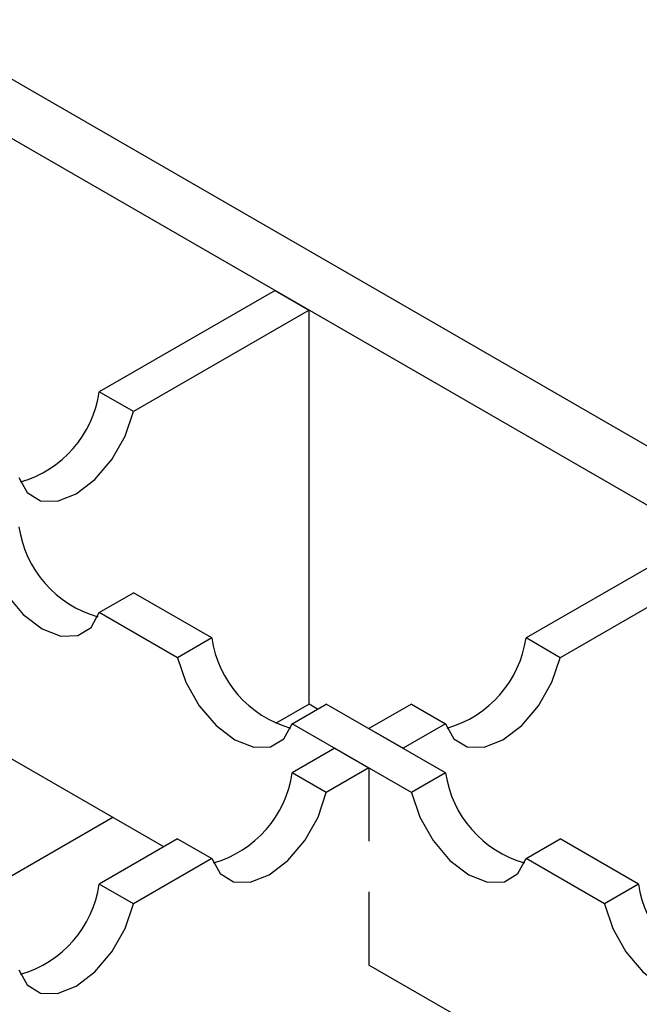
# Model space of a CAD drawing. Units: millimetres. Extents: x 0 to 420, y 0 to 297.
# Drawn here: x 113 to 118, y 86 to 94 of the extents above; entities that cross this region are included whole.
import ezdxf

# ---------------------------------------------------------------- set-up
doc = ezdxf.new("R2010")
doc.units = ezdxf.units.MM

msp = doc.modelspace()

# ---------------------------------------------------------------- linework, layer by layer
at = {"color": 7, "linetype": 'Continuous', "lineweight": 25}
for p, q in [((200.1138, 42.8746), (58.7631, 124.4545)), ((65.1135, 120.2997), (199.6895, 42.6298)), ((114.7306, 91.6634), (113.2746, 90.823)), ((114.7306, 91.6634), (113.2746, 90.823)), ((114.7306, 91.6634), (113.2746, 90.823)), ((114.7306, 91.6634), (113.2746, 90.823)), ((114.7306, 91.6634), (115.0135, 91.5001)), ((114.7306, 91.6634), (115.0135, 91.5001)), ((114.7306, 91.6634), (115.0135, 91.5001)), ((114.7306, 91.6634), (115.0135, 91.5001)), ((115.0135, 91.5001), (113.5574, 90.6598)), ((115.0135, 91.5001), (113.5574, 90.6598)), ((115.0135, 91.5001), (113.5574, 90.6598)), ((115.0135, 91.5001), (113.5574, 90.6598)), ((115.0135, 88.2336), (115.0135, 91.5001)), ((115.0135, 88.2336), (115.0135, 91.5001)), ((115.0135, 88.2336), (115.0135, 91.5001)), ((115.0135, 88.2336), (115.0135, 91.5001)), ((113.5574, 90.6598), (113.2746, 90.823)), ((113.5574, 90.6598), (113.2746, 90.823)), ((113.5574, 90.6598), (113.2746, 90.823)), ((113.5574, 90.6598), (113.2746, 90.823)), ((118.2662, 89.6229), (116.8101, 88.7825)), ((118.549, 89.4596), (117.0929, 88.6193)), ((113.2746, 88.9941), (113.5574, 89.1573)), ((114.2068, 88.7825), (113.5574, 89.1573)), ((113.9239, 88.6193), (113.2746, 88.9941)), ((114.2068, 88.7825), (113.9239, 88.6193)), ((117.0929, 88.6193), (116.8101, 88.7825)), ((115.0135, 88.2336), (114.7349, 88.0728)), ((115.0135, 88.2336), (114.7349, 88.0728)), ((115.0135, 88.2336), (114.7349, 88.0728)), ((115.0135, 88.2336), (114.7349, 88.0728)), ((114.8726, 88.0717), (115.1555, 88.235)), ((115.0833, 88.1933), (115.0135, 88.2336)), ((116.1443, 87.6643), (115.1555, 88.235)), ((115.8614, 88.235), (115.5084, 88.0313)), ((115.8614, 88.235), (116.1443, 88.0717)), ((113.8106, 87.0514), (111.9729, 88.112)), ((115.8614, 87.5011), (114.8726, 88.0717)), ((116.1443, 88.0717), (115.7913, 87.868)), ((115.5084, 88.0313), (115.7913, 87.868)), ((115.2256, 87.868), (114.8726, 87.6643)), ((115.2256, 87.868), (115.5084, 87.7048)), ((115.1555, 87.5011), (114.8726, 87.6643)), ((115.5084, 87.7048), (115.1555, 87.5011)), ((115.5084, 87.7048), (115.5084, 87.0992)), ((116.1443, 87.6643), (115.8614, 87.5011)), ((113.3879, 87.2954), (111.1993, 86.0323)), ((113.3879, 87.2954), (111.1993, 86.0323)), ((113.3879, 87.2954), (111.1993, 86.0323)), ((113.3879, 87.2954), (111.1993, 86.0323)), ((113.9239, 87.1168), (113.2746, 86.742)), ((113.9239, 87.1168), (114.2068, 86.9535)), ((116.8101, 86.9535), (117.0929, 87.1168)), ((117.7423, 86.742), (117.0929, 87.1168)), ((114.2068, 86.9535), (113.5574, 86.5788)), ((117.4595, 86.5788), (116.8101, 86.9535)), ((113.5574, 86.5788), (113.2746, 86.742)), ((117.7423, 86.742), (117.4595, 86.5788)), ((115.5084, 86.6771), (115.5084, 86.0715)), ((117.3462, 85.0109), (115.5084, 86.0715))]:
    msp.add_line(p, q, dxfattribs=at)
at = {"color": 7, "linetype": 'Continuous', "lineweight": 25, "flags": 128}
for points in [[(112.6087, 90.1123), (112.6774, 89.9877), (112.7873, 89.9203), (112.9272, 89.9168), (113.0831, 89.9777), (113.2389, 90.0967), (113.3789, 90.2617), (113.4888, 90.456), (113.5574, 90.6598)], [(112.6087, 90.1123), (112.6774, 89.9877), (112.7873, 89.9203), (112.9272, 89.9168), (113.0831, 89.9777), (113.2389, 90.0967), (113.3789, 90.2617), (113.4888, 90.456), (113.5574, 90.6598)], [(112.6087, 90.1123), (112.6774, 89.9877), (112.7873, 89.9203), (112.9272, 89.9168), (113.0831, 89.9777), (113.2389, 90.0967), (113.3789, 90.2617), (113.4888, 90.456), (113.5574, 90.6598)], [(112.6087, 90.1123), (112.6774, 89.9877), (112.7873, 89.9203), (112.9272, 89.9168), (113.0831, 89.9777), (113.2389, 90.0967), (113.3789, 90.2617), (113.4888, 90.456), (113.5574, 90.6598)], [(112.3259, 89.5416), (112.3945, 89.3378), (112.5044, 89.1435), (112.6444, 88.9785), (112.8002, 88.8595), (112.9561, 88.7986), (113.096, 88.8021), (113.2059, 88.8695), (113.2746, 88.9941)], [(113.9239, 88.6193), (113.9926, 88.4155), (114.1025, 88.2212), (114.2425, 88.0562), (114.3983, 87.9372), (114.5541, 87.8763), (114.6941, 87.8798), (114.804, 87.9472), (114.8726, 88.0717)], [(116.1443, 88.0717), (116.2129, 87.9472), (116.3228, 87.8798), (116.4628, 87.8763), (116.6186, 87.9372), (116.7744, 88.0562), (116.9144, 88.2212), (117.0243, 88.4155), (117.0929, 88.6193)], [(114.2068, 86.9535), (114.2754, 86.829), (114.3853, 86.7616), (114.5253, 86.7581), (114.6811, 86.819), (114.837, 86.938), (114.9769, 87.103), (115.0868, 87.2973), (115.1555, 87.5011)], [(115.8614, 87.5011), (115.9301, 87.2973), (116.04, 87.103), (116.1799, 86.938), (116.3358, 86.819), (116.4916, 86.7581), (116.6316, 86.7616), (116.7415, 86.829), (116.8101, 86.9535)], [(112.6087, 86.0312), (112.6774, 85.9067), (112.7873, 85.8393), (112.9272, 85.8358), (113.0831, 85.8967), (113.2389, 86.0157), (113.3789, 86.1807), (113.4888, 86.375), (113.5574, 86.5788)], [(117.4595, 86.5788), (117.5281, 86.375), (117.638, 86.1807), (117.778, 86.0157), (117.9338, 85.8967), (118.0897, 85.8358), (118.2296, 85.8393), (118.3395, 85.9067), (118.4082, 86.0312)]]:
    msp.add_lwpolyline(points, dxfattribs=at)
at = {"color": 7, "linetype": 'Continuous', "lineweight": 25}
for centre, start, end in [((112.3718, 90.9537), 285.89086, 351.76518), ((112.3718, 90.9537), 285.89086, 351.76518), ((112.3718, 90.9537), 285.89086, 351.76518), ((112.3718, 90.9537), 285.89086, 351.76518), ((113.5115, 89.8355), 188.23482, 254.10914), ((115.1096, 88.9132), 188.23482, 254.10914), ((115.9073, 88.9132), 285.89086, 351.76518), ((113.9699, 87.795), 285.89086, 351.76518), ((117.047, 87.795), 188.23482, 254.10914), ((112.3718, 86.8726), 285.89086, 351.76518), ((118.6451, 86.8726), 188.23482, 254.10914)]:
    msp.add_arc(centre, 0.9122, start, end, dxfattribs=at)

doc.saveas('drawing.dxf')
